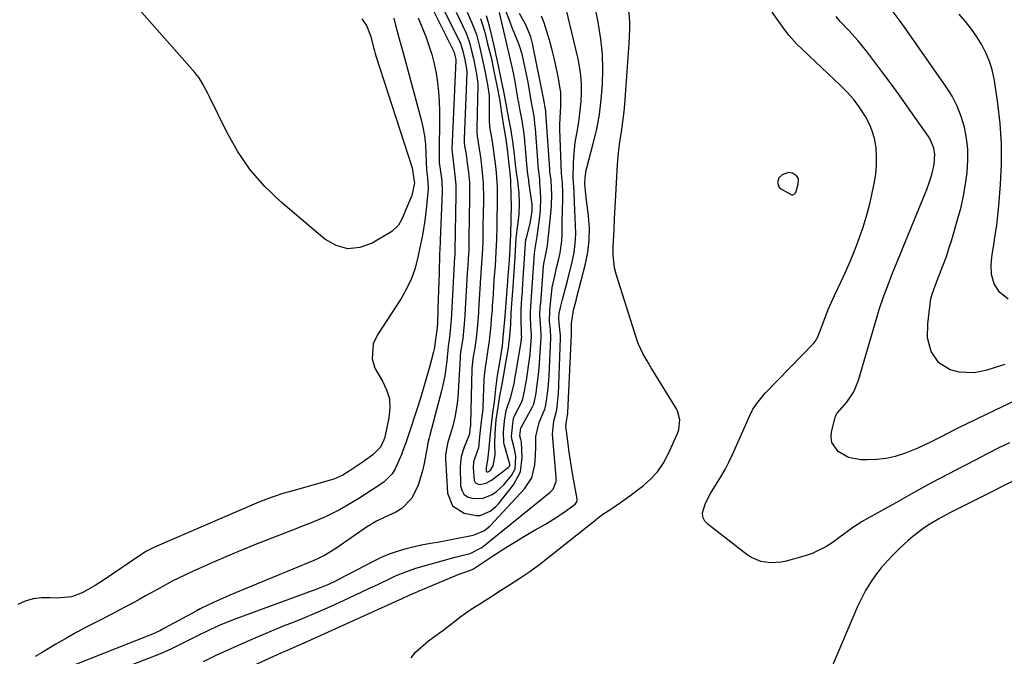
# Model space of a CAD drawing. Units: inches. Extents: x 1841369 to 1846715, y 426463 to 431718.
# Drawn here: x 1844551 to 1844874, y 428077 to 428286 of the extents above; entities that cross this region are included whole.
import ezdxf

# ---------------------------------------------------------------- set-up
doc = ezdxf.new("R2010")
doc.units = ezdxf.units.IN
doc.header["$MEASUREMENT"] = 0
for name, color, linetype in [('1', 7, 'Continuous'), ('7', 7, 'Continuous'), ('8', 7, 'Continuous')]:
    doc.layers.add(name, color=color, linetype=linetype)

msp = doc.modelspace()

# ---------------------------------------------------------------- linework, layer by layer
at = {"layer": '1', "color": 18}
for points in [[(1844610.99, 428075.08, 1666), (1844615.13, 428077.15, 1666), (1844617.23, 428078.13, 1666), (1844621.21, 428079.93, 1666), (1844625.32, 428081.75, 1666), (1844629.45, 428083.54, 1666), (1844633.61, 428085.27, 1666), (1844637.77, 428086.97, 1666), (1844639.89, 428087.81, 1666), (1844644.22, 428089.58, 1666), (1844648.54, 428091.4, 1666), (1844652.82, 428093.3, 1666), (1844657.08, 428095.25, 1666), (1844660.56, 428096.88, 1666), (1844663.06, 428098.06, 1666), (1844665.57, 428099.24, 1666), (1844668.07, 428100.42, 1666), (1844672.35, 428102.47, 1666), (1844673.97, 428103.21, 1666), (1844677.27, 428104.55, 1666), (1844680.64, 428105.71, 1666), (1844684.05, 428106.75, 1666), (1844688.81, 428108.08, 1666), (1844693.08, 428109.22, 1666), (1844695.22, 428109.77, 1666), (1844698.45, 428110.6, 1666), (1844702.27, 428112.48, 1666), (1844724.71, 428130.73, 1666), (1844725.64, 428131.71, 1666), (1844726.6, 428134.21, 1666), (1844726.64, 428134.88, 1666), (1844726.63, 428135.56, 1666), (1844725.4, 428149.74, 1666), (1844725.84, 428153.99, 1666), (1844726.84, 428157.73, 1666), (1844727.29, 428162.06, 1666), (1844727.34, 428162.89, 1666), (1844728.05, 428181.26, 1666), (1844728.05, 428182.16, 1666), (1844727.64, 428186.18, 1666), (1844727.48, 428187.92, 1666), (1844727.66, 428189.42, 1666), (1844728, 428191.26, 1666), (1844728.74, 428193.95, 1666), (1844729.63, 428197.24, 1666), (1844730.06, 428198.9, 1666), (1844730.47, 428200.55, 1666), (1844731.89, 428206.33, 1666), (1844732.48, 428209.32, 1666), (1844732.89, 428212.32, 1666), (1844733.03, 428215.35, 1666), (1844732.98, 428218.4, 1666), (1844732.7, 428223.29, 1666), (1844732.6, 428225.75, 1666), (1844732.5, 428229.44, 1666), (1844732.21, 428233.75, 1666), (1844732.21, 428233.91, 1666), (1844732.31, 428238.38, 1666), (1844732.41, 428240.77, 1666), (1844732.9, 428245.52, 1666), (1844733.71, 428250.22, 1666), (1844734.17, 428253.1, 1666), (1844734.55, 428255.99, 1666), (1844734.8, 428258.9, 1666), (1844734.95, 428261.81, 1666), (1844734.93, 428264.72, 1666), (1844734.75, 428267.62, 1666), (1844734.33, 428270.49, 1666), (1844733.77, 428273.34, 1666), (1844728.57, 428294.91, 1666)], [(1844615.63, 428068.36, 1668), (1844636.67, 428078.01, 1668), (1844638.27, 428078.74, 1668), (1844641.49, 428080.17, 1668), (1844644.71, 428081.58, 1668), (1844646.32, 428082.29, 1668), (1844649.53, 428083.74, 1668), (1844674.11, 428094.92, 1668), (1844675.85, 428095.71, 1668), (1844678.21, 428096.77, 1668), (1844680.49, 428097.75, 1668), (1844682.2, 428098.47, 1668), (1844682.77, 428098.71, 1668), (1844693.7, 428103.32, 1668), (1844694.47, 428103.63, 1668), (1844698.56, 428105.05, 1668), (1844699.12, 428105.33, 1668), (1844699.29, 428105.44, 1668), (1844699.47, 428105.54, 1668), (1844706.12, 428109.93, 1668), (1844709.48, 428112.09, 1668), (1844712.86, 428114.21, 1668), (1844716.29, 428116.26, 1668), (1844719.75, 428118.27, 1668), (1844723.15, 428120.2, 1668), (1844726.63, 428122.32, 1668), (1844728.31, 428123.46, 1668), (1844729.97, 428124.64, 1668), (1844732.86, 428126.77, 1668), (1844733.41, 428127.52, 1668), (1844733.52, 428128.21, 1668), (1844733.5, 428128.45, 1668), (1844732.1, 428136.13, 1668), (1844731.61, 428138.93, 1668), (1844731.17, 428141.74, 1668), (1844730.77, 428144.56, 1668), (1844730.41, 428147.38, 1668), (1844729.82, 428152.31, 1668), (1844729.85, 428153.39, 1668), (1844730.17, 428154.59, 1668), (1844730.27, 428155.19, 1668), (1844730.38, 428156.22, 1668), (1844730.4, 428156.51, 1668), (1844730.42, 428156.8, 1668), (1844731.61, 428182.4, 1668), (1844731.6, 428186.06, 1668), (1844732.28, 428190.43, 1668), (1844733.17, 428193.61, 1668), (1844733.45, 428194.67, 1668), (1844736.25, 428205.6, 1668), (1844737.01, 428209.49, 1668), (1844737.48, 428213.39, 1668), (1844737.51, 428217.32, 1668), (1844737.24, 428221.27, 1668), (1844736.34, 428228.36, 1668), (1844736.21, 428229.62, 1668), (1844736.08, 428231.8, 1668), (1844736.12, 428233.98, 1668), (1844736.45, 428236.35, 1668), (1844736.64, 428237.12, 1668), (1844738.79, 428245.1, 1668), (1844739.91, 428249.89, 1668), (1844740.83, 428254.71, 1668), (1844741.44, 428259.57, 1668), (1844741.85, 428264.47, 1668), (1844741.85, 428264.58, 1668), (1844741.93, 428269.55, 1668), (1844741.77, 428274.5, 1668), (1844741.27, 428279.43, 1668), (1844740.53, 428284.34, 1668), (1844738.48, 428295.32, 1668)], [(1844685.62, 428290.26, 1664), (1844693.04, 428275.34, 1664), (1844693.09, 428275.23, 1664), (1844693.18, 428274.99, 1664), (1844693.61, 428273.18, 1664), (1844693.69, 428272.76, 1664), (1844693.71, 428272.58, 1664), (1844693.71, 428272.52, 1664), (1844692.37, 428243.26, 1664), (1844692.96, 428238.44, 1664), (1844693.54, 428233.74, 1664), (1844693.68, 428231.52, 1664), (1844693.72, 428228.63, 1664), (1844693.72, 428228.31, 1664), (1844693.39, 428209.92, 1664), (1844693.39, 428209.77, 1664), (1844693.38, 428209.47, 1664), (1844693.37, 428208.88, 1664), (1844693.3, 428207.55, 1664), (1844693.2, 428206.2, 1664), (1844693.18, 428205.88, 1664), (1844692.15, 428187.2, 1664), (1844692.14, 428187, 1664), (1844692.12, 428186.6, 1664), (1844691.97, 428184.8, 1664), (1844691.59, 428181.6, 1664), (1844691.16, 428178.5, 1664), (1844690.72, 428173.85, 1664), (1844690.43, 428171.35, 1664), (1844690.05, 428168.87, 1664), (1844689.55, 428166.41, 1664), (1844688.98, 428163.96, 1664), (1844685.19, 428149.4, 1664), (1844684.97, 428148.56, 1664), (1844684.56, 428146.89, 1664), (1844684.39, 428146.04, 1664), (1844683.32, 428140.13, 1664), (1844682.79, 428137.72, 1664), (1844681.37, 428133.02, 1664), (1844679.28, 428128.66, 1664), (1844676.05, 428125.34, 1664), (1844674.02, 428124.09, 1664), (1844670.47, 428122.43, 1664), (1844667.73, 428121.12, 1664), (1844666.39, 428120.41, 1664), (1844665.75, 428120.01, 1664), (1844665.11, 428119.6, 1664), (1844653.98, 428111.94, 1664), (1844650.65, 428109.92, 1664), (1844647.13, 428108.26, 1664), (1844619.61, 428096.84, 1664), (1844618.2, 428096.24, 1664), (1844615.4, 428095, 1664), (1844612.62, 428093.71, 1664), (1844609.89, 428092.33, 1664), (1844608.54, 428091.61, 1664), (1844598.13, 428085.99, 1664), (1844596.83, 428085.31, 1664), (1844594.17, 428084.07, 1664), (1844592.81, 428083.51, 1664), (1844568.73, 428073.98, 1664)], [(1844689.71, 428289.26, 1662), (1844695.01, 428278.45, 1662), (1844695.2, 428278.06, 1662), (1844695.99, 428275.47, 1662), (1844696.65, 428272.62, 1662), (1844697.24, 428269.66, 1662), (1844697.33, 428268.45, 1662), (1844696.48, 428246.7, 1662), (1844696.47, 428246.29, 1662), (1844696.48, 428245.47, 1662), (1844696.59, 428244.24, 1662), (1844697.08, 428241.6, 1662), (1844697.47, 428238.83, 1662), (1844697.86, 428235.59, 1662), (1844698.15, 428232.36, 1662), (1844698.23, 428229.83, 1662), (1844698.24, 428228.16, 1662), (1844698.23, 428227.33, 1662), (1844698, 428213.91, 1662), (1844698, 428213.7, 1662), (1844697.93, 428210.33, 1662), (1844697.76, 428207.21, 1662), (1844697.5, 428203.63, 1662), (1844697.46, 428202.96, 1662), (1844697.43, 428202.51, 1662), (1844696.66, 428188.89, 1662), (1844696.64, 428188.56, 1662), (1844696.45, 428185.98, 1662), (1844695.96, 428181.14, 1662), (1844695.23, 428176.63, 1662), (1844695.12, 428175.43, 1662), (1844695.08, 428174.83, 1662), (1844694.35, 428161.77, 1662), (1844694.17, 428159.74, 1662), (1844693.54, 428155.71, 1662), (1844692.74, 428152.46, 1662), (1844691.98, 428149.78, 1662), (1844691.11, 428147.13, 1662), (1844690.34, 428143.1, 1662), (1844690.34, 428141.72, 1662), (1844690.94, 428130.39, 1662), (1844692.61, 428126.17, 1662), (1844696.47, 428123.8, 1662), (1844700.48, 428123.01, 1662), (1844701.65, 428123.04, 1662), (1844704.96, 428124.41, 1662), (1844706.84, 428125.97, 1662), (1844707.67, 428126.89, 1662), (1844712.59, 428133.06, 1662), (1844714.87, 428137.33, 1662), (1844715.5, 428142.12, 1662), (1844715.22, 428147.11, 1662), (1844715.08, 428147.94, 1662), (1844714.75, 428149.15, 1662), (1844715.08, 428151.83, 1662), (1844715.12, 428151.9, 1662), (1844718.88, 428158.73, 1662), (1844719.16, 428159.31, 1662), (1844719.57, 428160.54, 1662), (1844720.03, 428163.15, 1662), (1844720.2, 428164.28, 1662), (1844720.84, 428169.18, 1662), (1844721.2, 428172.97, 1662), (1844721.32, 428174.87, 1662), (1844721.66, 428181.38, 1662), (1844721.68, 428182.34, 1662), (1844721.58, 428184.26, 1662), (1844721.29, 428189.05, 1662), (1844721.43, 428191.2, 1662), (1844721.52, 428192.41, 1662), (1844721.54, 428192.71, 1662), (1844722.47, 428204.83, 1662), (1844722.55, 428205.6, 1662), (1844723.38, 428209.4, 1662), (1844723.75, 428211.7, 1662), (1844724.07, 428214.8, 1662), (1844724.94, 428223.3, 1662), (1844725.06, 428224.93, 1662), (1844725.15, 428228.18, 1662), (1844724.94, 428233.07, 1662), (1844724.59, 428236.01, 1662), (1844724.54, 428236.74, 1662), (1844723.23, 428255.32, 1662), (1844723.22, 428255.42, 1662), (1844723.19, 428255.82, 1662), (1844722.49, 428260.19, 1662), (1844722.41, 428260.6, 1662), (1844718.87, 428278, 1662), (1844718.32, 428280.12, 1662), (1844716.71, 428284.16, 1662), (1844714.57, 428287.78, 1662)], [(1844693.79, 428288.27, 1660), (1844697, 428281.58, 1660), (1844697.45, 428280.55, 1660), (1844698.2, 428278.3, 1660), (1844698.89, 428275.53, 1660), (1844699.48, 428273.06, 1660), (1844700.08, 428270.16, 1660), (1844700.65, 428267.29, 1660), (1844700.97, 428264.74, 1660), (1844700.97, 428264.44, 1660), (1844700.57, 428250.14, 1660), (1844700.57, 428249.13, 1660), (1844700.67, 428247.59, 1660), (1844701.4, 428243.42, 1660), (1844701.87, 428239.97, 1660), (1844702.4, 428235.5, 1660), (1844702.67, 428231.98, 1660), (1844702.76, 428227.38, 1660), (1844702.75, 428226.35, 1660), (1844702.62, 428217.9, 1660), (1844702.61, 428217.55, 1660), (1844702.59, 428216.16, 1660), (1844702.52, 428213.05, 1660), (1844702.43, 428210.56, 1660), (1844702.24, 428207.25, 1660), (1844702.04, 428204.31, 1660), (1844701.79, 428200.99, 1660), (1844701.69, 428199.51, 1660), (1844701.67, 428199.14, 1660), (1844701.17, 428190.58, 1660), (1844701.12, 428189.69, 1660), (1844700.79, 428185.67, 1660), (1844700.47, 428182.1, 1660), (1844699.92, 428178.09, 1660), (1844699.33, 428174.54, 1660), (1844699.01, 428171.17, 1660), (1844698.53, 428153.14, 1660), (1844698.52, 428153.03, 1660), (1844698.51, 428152.83, 1660), (1844698.47, 428152.42, 1660), (1844698.35, 428151.62, 1660), (1844698.17, 428149.74, 1660), (1844696.49, 428145.48, 1660), (1844695.41, 428142.38, 1660), (1844695.1, 428139.11, 1660), (1844695.27, 428132.85, 1660), (1844695.67, 428131.3, 1660), (1844696.39, 428130.04, 1660), (1844697.57, 428129.19, 1660), (1844699.4, 428128.58, 1660), (1844702.63, 428128.7, 1660), (1844705.64, 428129.91, 1660), (1844707.01, 428130.86, 1660), (1844709.49, 428133.09, 1660), (1844711.99, 428136.14, 1660), (1844713.15, 428138.36, 1660), (1844713.36, 428142.5, 1660), (1844712.97, 428144.81, 1660), (1844712.18, 428147.71, 1660), (1844711.98, 428149.01, 1660), (1844712.37, 428153.07, 1660), (1844712.67, 428154.86, 1660), (1844712.97, 428155.72, 1660), (1844715.2, 428160.16, 1660), (1844715.69, 428161.31, 1660), (1844716.38, 428164.43, 1660), (1844716.7, 428166.34, 1660), (1844716.85, 428167.3, 1660), (1844717.68, 428172.84, 1660), (1844718.06, 428175.88, 1660), (1844718.32, 428178.92, 1660), (1844718.49, 428181.71, 1660), (1844718.48, 428182.78, 1660), (1844718.45, 428183.31, 1660), (1844718.21, 428188.02, 1660), (1844718.2, 428189.85, 1660), (1844718.43, 428193.22, 1660), (1844718.55, 428194.92, 1660), (1844719.41, 428207.37, 1660), (1844719.42, 428207.5, 1660), (1844719.44, 428207.87, 1660), (1844719.58, 428209.99, 1660), (1844720.4, 428214.58, 1660), (1844721.26, 428221.06, 1660), (1844721.48, 428223.11, 1660), (1844721.61, 428227.24, 1660), (1844721.53, 428229.31, 1660), (1844721.31, 428232.5, 1660), (1844721.23, 428233.45, 1660), (1844720.74, 428237.69, 1660), (1844720.7, 428238.15, 1660), (1844719.83, 428250.13, 1660), (1844719.79, 428250.71, 1660), (1844719.67, 428251.87, 1660), (1844719.38, 428254.12, 1660), (1844718.53, 428258.59, 1660), (1844717.8, 428263.32, 1660), (1844717.32, 428265.8, 1660), (1844715.83, 428272.94, 1660), (1844715.45, 428274.49, 1660), (1844714.5, 428277.52, 1660), (1844713.3, 428280.49, 1660), (1844712.1, 428283.45, 1660), (1844711.52, 428284.94, 1660), (1844709.75, 428289.55, 1660)], [(1844697.38, 428288.29, 1658), (1844699, 428284.73, 1658), (1844700.44, 428280.91, 1658), (1844701.45, 428277.01, 1658), (1844702.4, 428273.08, 1658), (1844703.24, 428269.03, 1658), (1844704.15, 428264.47, 1658), (1844704.63, 428260.83, 1658), (1844704.64, 428260.4, 1658), (1844704.62, 428253.55, 1658), (1844704.64, 428252.37, 1658), (1844704.86, 428250.01, 1658), (1844705.27, 428247.82, 1658), (1844705.76, 428245.06, 1658), (1844706.29, 428240.93, 1658), (1844706.58, 428238.59, 1658), (1844706.92, 428235.64, 1658), (1844707.22, 428230.83, 1658), (1844707.27, 428228.41, 1658), (1844707.27, 428225.38, 1658), (1844707.21, 428220.44, 1658), (1844707.16, 428218.03, 1658), (1844707.05, 428213.68, 1658), (1844706.85, 428209.62, 1658), (1844706.57, 428205.01, 1658), (1844706.23, 428200.4, 1658), (1844705.91, 428195.78, 1658), (1844705.66, 428191.7, 1658), (1844705.58, 428190.57, 1658), (1844705.35, 428187.73, 1658), (1844705.15, 428185.44, 1658), (1844704.89, 428182.59, 1658), (1844704.66, 428180.32, 1658), (1844704.26, 428177.47, 1658), (1844703.89, 428175.21, 1658), (1844703.42, 428172.38, 1658), (1844702.92, 428168.05, 1658), (1844702.9, 428167.53, 1658), (1844702.56, 428158.57, 1658), (1844702.52, 428157.93, 1658), (1844702.36, 428156.33, 1658), (1844702, 428153.88, 1658), (1844701.67, 428151.02, 1658), (1844701.41, 428147.71, 1658), (1844701.13, 428145.29, 1658), (1844699.51, 428140.61, 1658), (1844699.36, 428138.72, 1658), (1844699.69, 428134.5, 1658), (1844700.1, 428133.85, 1658), (1844700.77, 428133.46, 1658), (1844701.61, 428133.25, 1658), (1844703.62, 428133.6, 1658), (1844705.41, 428134.57, 1658), (1844710.86, 428138.75, 1658), (1844710.98, 428138.84, 1658), (1844711.38, 428139.32, 1658), (1844711.43, 428139.66, 1658), (1844711.4, 428139.84, 1658), (1844711.38, 428139.92, 1658), (1844709.56, 428146.46, 1658), (1844709.46, 428146.88, 1658), (1844709.32, 428150.4, 1658), (1844709.7, 428153.96, 1658), (1844710.22, 428157.44, 1658), (1844711.79, 428162.02, 1658), (1844712.83, 428166.23, 1658), (1844713.22, 428168.57, 1658), (1844713.42, 428169.75, 1658), (1844713.51, 428170.33, 1658), (1844715.13, 428179.98, 1658), (1844715.17, 428180.25, 1658), (1844715.31, 428181.77, 1658), (1844715.3, 428181.87, 1658), (1844715.11, 428188.27, 1658), (1844715.1, 428188.84, 1658), (1844715.11, 428190.56, 1658), (1844715.37, 428194.41, 1658), (1844715.53, 428196.58, 1658), (1844715.57, 428197.13, 1658), (1844715.96, 428202.82, 1658), (1844716.04, 428203.96, 1658), (1844716.28, 428207.34, 1658), (1844716.48, 428210.74, 1658), (1844716.72, 428213.58, 1658), (1844716.85, 428214.21, 1658), (1844718.13, 428218.88, 1658), (1844718.8, 428222.91, 1658), (1844718.75, 428225.1, 1658), (1844717.7, 428232.68, 1658), (1844717.62, 428233.26, 1658), (1844717.36, 428234.99, 1658), (1844716.86, 428239.57, 1658), (1844716.44, 428244.95, 1658), (1844716.4, 428245.43, 1658), (1844716.31, 428246.39, 1658), (1844716.11, 428248.31, 1658), (1844715.6, 428252.01, 1658), (1844714.83, 428255.95, 1658), (1844714.49, 428257.69, 1658), (1844714.33, 428258.56, 1658), (1844714.26, 428258.99, 1658), (1844714.18, 428259.43, 1658), (1844713.22, 428265.54, 1658), (1844712.67, 428268.39, 1658), (1844712.1, 428270.72, 1658), (1844711.63, 428272.58, 1658), (1844707.99, 428288.18, 1658)], [(1844673.39, 428286.26, 1668), (1844673.92, 428283.98, 1668), (1844675.12, 428279.47, 1668), (1844676.41, 428274.97, 1668), (1844677.64, 428270.46, 1668), (1844682.2, 428253.36, 1668), (1844682.86, 428250.53, 1668), (1844683.38, 428247.69, 1668), (1844683.71, 428244.81, 1668), (1844683.92, 428241.91, 1668), (1844684.12, 428236.35, 1668), (1844684.17, 428235.58, 1668), (1844684.45, 428233.88, 1668), (1844684.69, 428230.53, 1668), (1844684.68, 428230.4, 1668), (1844684.67, 428230.27, 1668), (1844684.09, 428224.56, 1668), (1844683.52, 428219.82, 1668), (1844682.78, 428215.11, 1668), (1844682.17, 428211.98, 1668), (1844681.3, 428207.82, 1668), (1844680.34, 428204.26, 1668), (1844679.14, 428200.8, 1668), (1844677.56, 428197.49, 1668), (1844675.73, 428194.29, 1668), (1844667.98, 428182.33, 1668), (1844666.61, 428179.37, 1668), (1844666.26, 428174.5, 1668), (1844667.15, 428171.39, 1668), (1844669.65, 428167.16, 1668), (1844671.01, 428164.27, 1668), (1844671.9, 428161.31, 1668), (1844672.07, 428158.22, 1668), (1844671.76, 428155.05, 1668), (1844670.38, 428148.74, 1668), (1844670.14, 428147.89, 1668), (1844668.98, 428145.5, 1668), (1844666.51, 428142.96, 1668), (1844663.77, 428140.98, 1668), (1844662.71, 428140.24, 1668), (1844658.71, 428137.54, 1668), (1844656.64, 428136.27, 1668), (1844653.69, 428134.94, 1668), (1844652.91, 428134.69, 1668), (1844640.19, 428131.15, 1668), (1844638.59, 428130.68, 1668), (1844636.99, 428130.2, 1668), (1844633.81, 428129.16, 1668), (1844632.24, 428128.6, 1668), (1844629.12, 428127.39, 1668), (1844627.58, 428126.75, 1668), (1844595.61, 428112.98, 1668), (1844594.26, 428112.35, 1668), (1844592.29, 428111.28, 1668), (1844591.02, 428110.5, 1668), (1844590.4, 428110.09, 1668), (1844578.5, 428102.06, 1668), (1844575.43, 428100.04, 1668), (1844571.18, 428097.65, 1668), (1844567.66, 428096.29, 1668), (1844562.8, 428095.83, 1668), (1844560.51, 428096.03, 1668), (1844557.76, 428096.03, 1668), (1844555.07, 428095.71, 1668), (1844552.49, 428094.9, 1668), (1844549.98, 428093.77, 1668)], [(1844681.39, 428286.44, 1666), (1844683.83, 428280.25, 1666), (1844684.9, 428277.32, 1666), (1844685.84, 428274.34, 1666), (1844686.6, 428271.32, 1666), (1844687.25, 428268.26, 1666), (1844687.72, 428265.17, 1666), (1844688.07, 428262.07, 1666), (1844688.26, 428258.96, 1666), (1844688.32, 428255.83, 1666), (1844688.24, 428239.81, 1666), (1844688.24, 428239.58, 1666), (1844688.27, 428238.88, 1666), (1844688.73, 428235.96, 1666), (1844689.1, 428232.89, 1666), (1844689.2, 428229.51, 1666), (1844689.19, 428229.29, 1666), (1844688.56, 428213.36, 1666), (1844688.54, 428212.8, 1666), (1844688.43, 428210.55, 1666), (1844688.37, 428208.86, 1666), (1844688.21, 428202.73, 1666), (1844688.13, 428199.83, 1666), (1844688.04, 428196.94, 1666), (1844687.95, 428194.04, 1666), (1844687.85, 428191.14, 1666), (1844687.65, 428185.51, 1666), (1844687.64, 428185.43, 1666), (1844687.62, 428185.12, 1666), (1844687.58, 428184.58, 1666), (1844687.28, 428182.38, 1666), (1844686.61, 428177.64, 1666), (1844686.39, 428176.73, 1666), (1844685.05, 428171.73, 1666), (1844684.11, 428168.32, 1666), (1844683.14, 428164.93, 1666), (1844682.1, 428161.55, 1666), (1844681.03, 428158.19, 1666), (1844678.06, 428149.13, 1666), (1844677.32, 428146.91, 1666), (1844676.27, 428143.99, 1666), (1844675.96, 428143.27, 1666), (1844673.85, 428138.39, 1666), (1844672.88, 428136.68, 1666), (1844670.07, 428133.93, 1666), (1844665.97, 428131.19, 1666), (1844661.84, 428128.59, 1666), (1844657.67, 428126.05, 1666), (1844655.55, 428124.84, 1666), (1844651.18, 428122.68, 1666), (1844648.28, 428121.46, 1666), (1844645.69, 428120.42, 1666), (1844643.09, 428119.39, 1666), (1844640.48, 428118.37, 1666), (1844637.88, 428117.35, 1666), (1844633.4, 428115.62, 1666), (1844628.57, 428113.71, 1666), (1844623.76, 428111.75, 1666), (1844618.98, 428109.73, 1666), (1844614.22, 428107.65, 1666), (1844607.3, 428104.59, 1666), (1844605.08, 428103.57, 1666), (1844600.71, 428101.42, 1666), (1844596.42, 428099.1, 1666), (1844592.15, 428096.74, 1666), (1844590.01, 428095.55, 1666), (1844587.27, 428094.04, 1666), (1844584.92, 428092.77, 1666), (1844582.56, 428091.52, 1666), (1844580.18, 428090.3, 1666), (1844576.42, 428088.38, 1666), (1844572.9, 428086.55, 1666), (1844569.41, 428084.67, 1666), (1844565.96, 428082.72, 1666), (1844562.53, 428080.73, 1666), (1844558.04, 428078.06, 1666), (1844555.7, 428076.7, 1666)], [(1844575.71, 428069.48, 1664), (1844596.09, 428077.44, 1664), (1844598.32, 428078.36, 1664), (1844600.5, 428079.38, 1664), (1844610.62, 428084.34, 1664), (1844611.17, 428084.61, 1664), (1844613.35, 428085.74, 1664), (1844616.16, 428087.02, 1664), (1844620.74, 428088.85, 1664), (1844647.95, 428098.8, 1664), (1844649.34, 428099.34, 1664), (1844652.07, 428100.51, 1664), (1844654.75, 428101.81, 1664), (1844657.4, 428103.17, 1664), (1844658.72, 428103.86, 1664), (1844666.7, 428108.06, 1664), (1844669.29, 428109.3, 1664), (1844671.92, 428110.42, 1664), (1844674.62, 428111.35, 1664), (1844677.37, 428112.15, 1664), (1844681.41, 428113.17, 1664), (1844682.96, 428113.51, 1664), (1844686.11, 428114, 1664), (1844687.68, 428114.28, 1664), (1844698.88, 428116.44, 1664), (1844699.73, 428116.64, 1664), (1844702.95, 428117.99, 1664), (1844704.33, 428119.03, 1664), (1844704.96, 428119.63, 1664), (1844716.22, 428131.8, 1664), (1844718.59, 428135.43, 1664), (1844719.65, 428139.64, 1664), (1844719.84, 428142.55, 1664), (1844719.91, 428145.75, 1664), (1844719.94, 428148.93, 1664), (1844721.04, 428153.5, 1664), (1844722.9, 428157.91, 1664), (1844723.16, 428158.8, 1664), (1844723.48, 428160.71, 1664), (1844723.99, 428164.81, 1664), (1844724.22, 428167.55, 1664), (1844724.3, 428168.92, 1664), (1844724.85, 428181.31, 1664), (1844724.77, 428184.07, 1664), (1844724.49, 428186.68, 1664), (1844724.52, 428190.32, 1664), (1844724.53, 428190.51, 1664), (1844725.04, 428195.73, 1664), (1844725.32, 428197.9, 1664), (1844726.25, 428202.18, 1664), (1844726.77, 428204.31, 1664), (1844727.5, 428207.28, 1664), (1844727.91, 428209.26, 1664), (1844728.43, 428213.25, 1664), (1844728.54, 428215.27, 1664), (1844728.62, 428219.32, 1664), (1844728.74, 428223.38, 1664), (1844728.83, 428226.82, 1664), (1844728.81, 428229.17, 1664), (1844728.69, 428232.15, 1664), (1844728.45, 428234.27, 1664), (1844728.38, 428235.33, 1664), (1844727.87, 428249.91, 1664), (1844727.84, 428251.14, 1664), (1844727.9, 428253.61, 1664), (1844728.17, 428257.31, 1664), (1844728.12, 428262.1, 1664), (1844727.98, 428263.05, 1664), (1844727.25, 428267.2, 1664), (1844726.67, 428270.21, 1664), (1844726.01, 428273.21, 1664), (1844725.24, 428276.18, 1664), (1844724.4, 428279.13, 1664), (1844722.7, 428284.72, 1664), (1844721.79, 428287.01, 1664)], [(1844701.78, 428286.18, 1656), (1844702.69, 428283.47, 1656), (1844703.3, 428281.26, 1656), (1844704.15, 428277.87, 1656), (1844705.25, 428273.35, 1656), (1844706.21, 428268.86, 1656), (1844706.73, 428266.24, 1656), (1844707.26, 428263.62, 1656), (1844708.03, 428259.67, 1656), (1844708.54, 428255.98, 1656), (1844709.22, 428251.63, 1656), (1844709.71, 428249.09, 1656), (1844710.13, 428246.53, 1656), (1844710.66, 428242.4, 1656), (1844711.15, 428238.31, 1656), (1844711.45, 428235.59, 1656), (1844711.64, 428232.87, 1656), (1844711.79, 428227.9, 1656), (1844711.83, 428224.64, 1656), (1844711.74, 428220.31, 1656), (1844711.62, 428215.36, 1656), (1844711.4, 428210.82, 1656), (1844711.17, 428206.87, 1656), (1844711, 428204.25, 1656), (1844710.82, 428201.62, 1656), (1844710.46, 428197, 1656), (1844710.16, 428192.87, 1656), (1844709.78, 428188.43, 1656), (1844709.37, 428183.71, 1656), (1844709.17, 428181.49, 1656), (1844708.86, 428178.73, 1656), (1844708.46, 428175.97, 1656), (1844708.01, 428173.21, 1656), (1844707.3, 428168.93, 1656), (1844706.75, 428164.65, 1656), (1844706.25, 428160.23, 1656), (1844705.72, 428156.68, 1656), (1844705.25, 428152.93, 1656), (1844704.91, 428148.88, 1656), (1844704.59, 428145.11, 1656), (1844704.12, 428141.21, 1656), (1844703.63, 428138.83, 1656), (1844703.67, 428137.59, 1656), (1844703.76, 428137.45, 1656), (1844703.9, 428137.38, 1656), (1844704.07, 428137.34, 1656), (1844704.27, 428137.37, 1656), (1844704.46, 428137.42, 1656), (1844705.08, 428137.94, 1656), (1844705.94, 428139.32, 1656), (1844706.58, 428142.97, 1656), (1844706.47, 428146.3, 1656), (1844706.56, 428150.05, 1656), (1844706.98, 428154.43, 1656), (1844707.57, 428158.63, 1656), (1844708.29, 428162.9, 1656), (1844708.61, 428164.4, 1656), (1844709.46, 428169.21, 1656), (1844709.93, 428171.98, 1656), (1844710.33, 428174.33, 1656), (1844710.95, 428178.12, 1656), (1844711.39, 428181.94, 1656), (1844711.72, 428185.77, 1656), (1844711.9, 428189.46, 1656), (1844712.18, 428194.03, 1656), (1844712.49, 428198, 1656), (1844712.75, 428201.48, 1656), (1844713.07, 428206.23, 1656), (1844713.3, 428209.99, 1656), (1844713.52, 428214.09, 1656), (1844714.08, 428218.41, 1656), (1844714.52, 428221.85, 1656), (1844714.56, 428225.4, 1656), (1844714.47, 428228.87, 1656), (1844714.02, 428232.87, 1656), (1844713.61, 428235.58, 1656), (1844713.26, 428238.29, 1656), (1844712.91, 428241.52, 1656), (1844712.42, 428245.81, 1656), (1844711.79, 428250.08, 1656), (1844711.03, 428253.92, 1656), (1844710.18, 428258.18, 1656), (1844709.42, 428262.26, 1656), (1844708.61, 428266.38, 1656), (1844707.74, 428270.65, 1656), (1844706.95, 428274.11, 1656), (1844706.56, 428275.83, 1656), (1844705.53, 428280.52, 1656), (1844704.75, 428283.72, 1656), (1844703.72, 428287.1, 1656)], [(1844799.63, 428233.84, 1670), (1844799.22, 428232.39, 1670), (1844799.65, 428230.9, 1670), (1844800.15, 428230.33, 1670), (1844803.9, 428228.31, 1670), (1844804.27, 428228.31, 1670), (1844804.61, 428228.46, 1670), (1844805.2, 428229.1, 1670), (1844806, 428231.79, 1670), (1844806.1, 428233.32, 1670), (1844805.91, 428234.02, 1670), (1844805.45, 428234.58, 1670), (1844804.17, 428235.43, 1670), (1844802.82, 428235.6, 1670), (1844800.77, 428234.83, 1670), (1844799.63, 428233.84, 1670)]]:
    msp.add_polyline3d(points, dxfattribs=at)
at = {"layer": '7', "color": 18}
for points in [[(1844875.35, 428146.91, 1672), (1844871.65, 428145.08, 1672), (1844867.96, 428143.22, 1672), (1844864.28, 428141.34, 1672), (1844860.67, 428139.47, 1672), (1844855.21, 428136.61, 1672), (1844849.77, 428133.72, 1672), (1844844.36, 428130.76, 1672), (1844838.98, 428127.76, 1672), (1844826.83, 428120.92, 1672), (1844825.86, 428120.34, 1672), (1844823.96, 428119.09, 1672), (1844822.14, 428117.73, 1672), (1844819.4, 428115.7, 1672), (1844817.18, 428114.09, 1672), (1844815.09, 428112.73, 1672), (1844810.64, 428110.57, 1672), (1844808.29, 428109.77, 1672), (1844802.12, 428108.03, 1672), (1844800.45, 428107.67, 1672), (1844797.08, 428107.43, 1672), (1844793.72, 428107.9, 1672), (1844790.65, 428109.18, 1672), (1844789.23, 428110.11, 1672), (1844776.44, 428120.02, 1672), (1844775.42, 428121.21, 1672), (1844774.78, 428122.51, 1672), (1844774.68, 428123.95, 1672), (1844775.65, 428127.12, 1672), (1844777.27, 428130.26, 1672), (1844779.24, 428133.4, 1672), (1844780.68, 428135.73, 1672), (1844782.04, 428138.11, 1672), (1844783.29, 428140.54, 1672), (1844784.46, 428143.02, 1672), (1844790.16, 428155.84, 1672), (1844791.19, 428157.89, 1672), (1844792.43, 428159.83, 1672), (1844794.59, 428162.52, 1672), (1844795.38, 428163.36, 1672), (1844811.2, 428179.6, 1672), (1844811.64, 428180.12, 1672), (1844812.46, 428181.63, 1672), (1844814.07, 428186, 1672), (1844815.9, 428190.64, 1672), (1844817.94, 428195.2, 1672), (1844820.04, 428199.63, 1672), (1844821.43, 428202.65, 1672), (1844822.77, 428205.69, 1672), (1844824.04, 428208.77, 1672), (1844825.26, 428211.87, 1672), (1844825.85, 428213.43, 1672), (1844827.22, 428217.35, 1672), (1844828.47, 428221.3, 1672), (1844829.52, 428225.32, 1672), (1844830.43, 428229.37, 1672), (1844831.05, 428232.42, 1672), (1844831.47, 428235.2, 1672), (1844831.74, 428237.98, 1672), (1844831.75, 428240.77, 1672), (1844831.6, 428243.58, 1672), (1844831.14, 428246.32, 1672), (1844830.44, 428248.99, 1672), (1844829.39, 428251.54, 1672), (1844828.1, 428254.01, 1672), (1844826.03, 428257.17, 1672), (1844824.17, 428259.67, 1672), (1844822.1, 428262.01, 1672), (1844819.91, 428264.24, 1672), (1844807.41, 428275.97, 1672), (1844805.6, 428277.75, 1672), (1844803.1, 428280.62, 1672), (1844801.53, 428282.62, 1672), (1844800.78, 428283.64, 1672), (1844797.43, 428288.3, 1672)], [(1844873.78, 428172.58, 1676), (1844870.68, 428171.58, 1676), (1844867.55, 428170.65, 1676), (1844863.78, 428169.86, 1676), (1844858.8, 428170.05, 1676), (1844855.88, 428170.84, 1676), (1844852.11, 428173.18, 1676), (1844849.64, 428176.86, 1676), (1844848.48, 428181.35, 1676), (1844848.49, 428185.99, 1676), (1844849.46, 428193.42, 1676), (1844849.58, 428194.2, 1676), (1844849.95, 428195.73, 1676), (1844851.03, 428198.7, 1676), (1844852.74, 428202.99, 1676), (1844853.7, 428205.52, 1676), (1844854.62, 428208.06, 1676), (1844855.47, 428210.63, 1676), (1844856.27, 428213.22, 1676), (1844858.44, 428220.51, 1676), (1844859.43, 428224.24, 1676), (1844860.29, 428228, 1676), (1844860.94, 428231.8, 1676), (1844861.45, 428235.63, 1676), (1844861.69, 428239.63, 1676), (1844861.65, 428243.29, 1676), (1844861.23, 428246.92, 1676), (1844860.56, 428250.54, 1676), (1844859.52, 428254.05, 1676), (1844858.22, 428257.46, 1676), (1844856.54, 428260.69, 1676), (1844854.61, 428263.81, 1676), (1844840.91, 428283.38, 1676), (1844839.48, 428285.36, 1676), (1844836.5, 428289.22, 1676)], [(1844876.06, 428160.22, 1674), (1844858.65, 428151.75, 1674), (1844854.83, 428149.85, 1674), (1844852.94, 428148.88, 1674), (1844849.15, 428146.94, 1674), (1844845.28, 428145.17, 1674), (1844840.85, 428143.39, 1674), (1844837.87, 428142.42, 1674), (1844834.86, 428141.7, 1674), (1844831.78, 428141.36, 1674), (1844828.65, 428141.26, 1674), (1844826.44, 428141.33, 1674), (1844822.57, 428142.07, 1674), (1844819.13, 428144, 1674), (1844817.08, 428146.94, 1674), (1844816.82, 428148.67, 1674), (1844816.96, 428150.52, 1674), (1844818.31, 428155.67, 1674), (1844818.78, 428156.67, 1674), (1844821.94, 428160.21, 1674), (1844824.3, 428163.58, 1674), (1844825.84, 428167.41, 1674), (1844831.92, 428188.31, 1674), (1844832.62, 428190.6, 1674), (1844834.13, 428195.13, 1674), (1844835.81, 428199.61, 1674), (1844836.68, 428201.84, 1674), (1844838.46, 428206.27, 1674), (1844847.66, 428228.7, 1674), (1844848.21, 428230.08, 1674), (1844849.21, 428232.88, 1674), (1844849.87, 428234.99, 1674), (1844850.62, 428238.27, 1674), (1844850.82, 428241.6, 1674), (1844850.47, 428243.66, 1674), (1844849.27, 428246.53, 1674), (1844848.72, 428247.42, 1674), (1844841.66, 428257.53, 1674), (1844839.09, 428261.16, 1674), (1844836.48, 428264.77, 1674), (1844833.83, 428268.34, 1674), (1844831.15, 428271.89, 1674), (1844828.51, 428275.35, 1674), (1844825.65, 428278.88, 1674), (1844822.61, 428282.25, 1674), (1844819.76, 428285.25, 1674), (1844818.44, 428286.87, 1674)], [(1844874.93, 428194.02, 1678), (1844872.1, 428196.39, 1678), (1844870.31, 428199.04, 1678), (1844869.45, 428202.13, 1678), (1844869.3, 428205.42, 1678), (1844869.62, 428208.7, 1678), (1844870.16, 428211.83, 1678), (1844870.67, 428215.04, 1678), (1844871.13, 428218.26, 1678), (1844871.5, 428221.48, 1678), (1844871.81, 428224.72, 1678), (1844872.4, 428231.64, 1678), (1844872.73, 428238.33, 1678), (1844872.75, 428245.01, 1678), (1844872.3, 428251.67, 1678), (1844871.54, 428258.33, 1678), (1844870.41, 428265.86, 1678), (1844869.77, 428268.91, 1678), (1844868.91, 428271.88, 1678), (1844867.71, 428274.73, 1678), (1844866.28, 428277.5, 1678), (1844864.6, 428280.15, 1678), (1844862.82, 428282.73, 1678), (1844860.88, 428285.18, 1678), (1844858.84, 428287.57, 1678)]]:
    msp.add_polyline3d(points, dxfattribs=at)
at = {"layer": '8', "color": 18}
for points in [[(1844662.85, 428286.08, 1670), (1844664.39, 428283.94, 1670), (1844665.78, 428280.26, 1670), (1844666.63, 428277.1, 1670), (1844667.05, 428275.53, 1670), (1844667.28, 428274.74, 1670), (1844667.52, 428273.96, 1670), (1844679.38, 428237.21, 1670), (1844680.03, 428232.72, 1670), (1844680.11, 428232.19, 1670), (1844679.33, 428228.12, 1670), (1844677.14, 428222.98, 1670), (1844676.73, 428222.02, 1670), (1844675.87, 428220.12, 1670), (1844674.89, 428218.3, 1670), (1844672.71, 428216.23, 1670), (1844666.26, 428212.42, 1670), (1844662.22, 428211.02, 1670), (1844658.27, 428210.6, 1670), (1844654.45, 428211.68, 1670), (1844650.71, 428213.75, 1670), (1844636.43, 428225.89, 1670), (1844631.08, 428231.03, 1670), (1844626.22, 428236.56, 1670), (1844622.08, 428242.64, 1670), (1844618.43, 428249.1, 1670), (1844612.9, 428260.48, 1670), (1844612.38, 428261.54, 1670), (1844610.74, 428264.67, 1670), (1844609.5, 428266.67, 1670), (1844608.79, 428267.6, 1670), (1844608.04, 428268.51, 1670), (1844587.39, 428291.9, 1670)], [(1844679.06, 428076.31, 1670), (1844680.43, 428078.12, 1670), (1844684.78, 428081.84, 1670), (1844688.31, 428084.47, 1670), (1844689.74, 428085.5, 1670), (1844690.44, 428086.04, 1670), (1844693.24, 428088.23, 1670), (1844695.05, 428089.61, 1670), (1844698.76, 428092.24, 1670), (1844700.66, 428093.49, 1670), (1844704.51, 428095.93, 1670), (1844708.36, 428098.35, 1670), (1844711.34, 428100.21, 1670), (1844714.71, 428102.41, 1670), (1844718.04, 428104.68, 1670), (1844721.28, 428107.07, 1670), (1844724.47, 428109.53, 1670), (1844739.74, 428121.74, 1670), (1844740.01, 428121.95, 1670), (1844741.35, 428123.03, 1670), (1844741.91, 428123.42, 1670), (1844744.52, 428125.13, 1670), (1844747.68, 428127.27, 1670), (1844750.76, 428129.51, 1670), (1844755.22, 428132.84, 1670), (1844757.69, 428135.01, 1670), (1844759.91, 428137.38, 1670), (1844761.73, 428140.07, 1670), (1844763.28, 428142.96, 1670), (1844766.38, 428149.95, 1670), (1844766.82, 428151.18, 1670), (1844767.16, 428154.41, 1670), (1844766.45, 428157.42, 1670), (1844766.09, 428158.08, 1670), (1844757.81, 428171.52, 1670), (1844756.45, 428173.75, 1670), (1844755.13, 428176, 1670), (1844753.47, 428179.53, 1670), (1844753.04, 428180.75, 1670), (1844746.33, 428202.3, 1670), (1844745.81, 428204.36, 1670), (1844745.29, 428208.54, 1670), (1844745.33, 428211.2, 1670), (1844745.43, 428213.07, 1670), (1844745.61, 428216.8, 1670), (1844745.78, 428220.53, 1670), (1844745.87, 428222.4, 1670), (1844746.06, 428226.13, 1670), (1844746.74, 428238.23, 1670), (1844746.92, 428240.72, 1670), (1844747.17, 428243.21, 1670), (1844747.5, 428245.7, 1670), (1844747.9, 428248.17, 1670), (1844748.3, 428250.64, 1670), (1844748.65, 428253.12, 1670), (1844748.93, 428255.61, 1670), (1844749.14, 428258.11, 1670), (1844750.56, 428277.96, 1670), (1844750.76, 428282.68, 1670), (1844750.74, 428285.03, 1670), (1844750.49, 428289.74, 1670)], [(1844886.46, 428139.29, 1670), (1844855.78, 428123.88, 1670), (1844852.14, 428121.93, 1670), (1844848.61, 428119.81, 1670), (1844846.9, 428118.65, 1670), (1844843.64, 428116.15, 1670), (1844842.08, 428114.8, 1670), (1844839.38, 428112.32, 1670), (1844837.24, 428110.23, 1670), (1844835.18, 428108.07, 1670), (1844833.25, 428105.8, 1670), (1844831.41, 428103.44, 1670), (1844829.72, 428100.98, 1670), (1844828.15, 428098.44, 1670), (1844826.77, 428095.81, 1670), (1844825.5, 428093.1, 1670), (1844817.18, 428073.53, 1670)]]:
    msp.add_polyline3d(points, dxfattribs=at)

doc.saveas('drawing.dxf')
